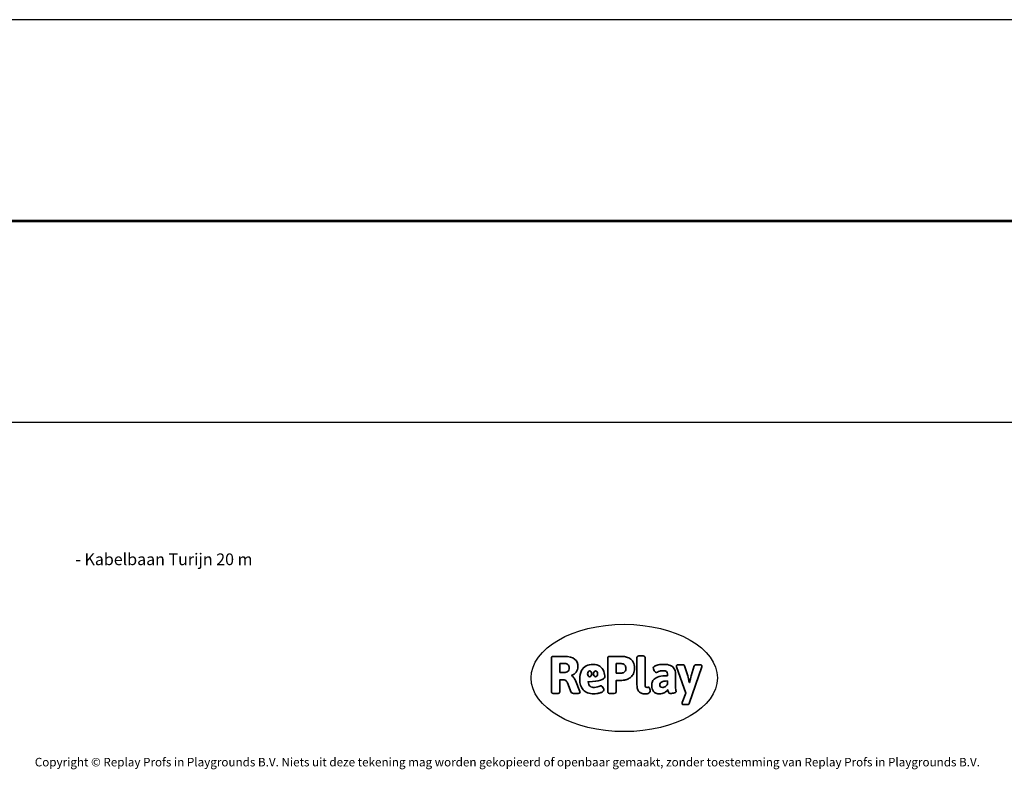
# Model space of a CAD drawing. Units: millimetres. Extents: x -10579 to 381572, y -3372 to 4076.
# Drawn here: x -4690 to 5090, y -3372 to 4076 of the extents above; entities that cross this region are included whole.
import ezdxf

# ---------------------------------------------------------------- set-up
doc = ezdxf.new("R2010")
doc.units = ezdxf.units.MM
doc.layers.add('Benaming', color=7, linetype='Continuous', lineweight=20, true_color=0x00a19a)
doc.layers.add('Logo-Copywrite', color=7, linetype='Continuous')
doc.layers.add('Opvangzone', color=7, linetype='Continuous', true_color=0x00a19a)
doc.layers.add('Toestel 2D', color=7, linetype='Continuous', lineweight=20)
doc.styles.get("Standard").update_dxf_attribs({"font": 'arial.ttf'})
doc.styles.add('VR Benaming txt 140', font='arial.ttf', dxfattribs={"height": 140})

# ---------------------------------------------------------------- blocks, each defined once
blk = doc.blocks.new('onderschrift')
at = {"layer": 'Logo-Copywrite'}
blk.add_ellipse((1314.4, -2464.5), major_axis=(924.9, 0), ratio=0.576701, dxfattribs=at)
at = {"layer": 'Logo-Copywrite', "lineweight": 35}
for points, knots in [([(1520.3, -2622), (1507.7, -2622), (1496.3, -2620.3), (1486.4, -2616.8), (1476.4, -2613.4), (1468.1, -2608.1), (1461.4, -2600.8), (1454.7, -2593.6), (1449.6, -2584.4), (1446.2, -2573.4), (1442.7, -2562.3), (1441, -2549.2), (1441, -2534), (1441, -2534), (1441, -2262.1), (1441, -2262.1), (1441, -2250.5), (1451.9, -2244.7), (1473.6, -2244.7), (1473.6, -2244.7), (1488.8, -2244.7), (1488.8, -2244.7), (1510.6, -2244.7), (1521.4, -2250.5), (1521.4, -2262.1), (1521.4, -2262.1), (1521.4, -2535.1), (1521.4, -2535.1), (1521.4, -2543), (1523, -2548.9), (1526, -2552.7), (1529.1, -2556.5), (1534.1, -2558.4), (1541, -2558.4), (1543.5, -2558.4), (1546.2, -2558.1), (1549.1, -2557.3), (1552, -2556.6), (1554.2, -2556.3), (1555.7, -2556.3), (1559.3, -2556.3), (1562.4, -2559.3), (1564.9, -2565.2), (1567.4, -2571.2), (1569.3, -2577.4), (1570.6, -2583.7), (1571.9, -2590), (1572.5, -2593.9), (1572.5, -2595.4), (1572.5, -2603.7), (1569.3, -2609.8), (1563, -2613.6), (1556.6, -2617.4), (1549.4, -2619.7), (1541.3, -2620.6), (1533.1, -2621.5), (1526.1, -2622), (1520.3, -2622)], [0, 0, 0, 0, 1, 1, 1, 2, 2, 2, 3, 3, 3, 4, 4, 4, 5, 5, 5, 6, 6, 6, 7, 7, 7, 8, 8, 8, 9, 9, 9, 10, 10, 10, 11, 11, 11, 12, 12, 12, 13, 13, 13, 14, 14, 14, 15, 15, 15, 16, 16, 16, 17, 17, 17, 18, 18, 18, 19, 19, 19, 19]), ([(623.9, -2618.7), (602.2, -2618.7), (591.4, -2612.9), (591.4, -2601.3), (591.4, -2601.3), (591.4, -2271.9), (591.4, -2271.9), (591.4, -2257.5), (598.6, -2250.2), (613.1, -2250.2), (613.1, -2250.2), (719, -2250.2), (719, -2250.2), (766.1, -2250.2), (800.4, -2259.1), (822, -2276.8), (843.5, -2294.6), (854.3, -2319.7), (854.3, -2352.3), (854.3, -2373.3), (848.4, -2391.2), (836.6, -2405.9), (824.8, -2420.5), (809.5, -2431.5), (790.7, -2438.7), (790.7, -2438.7), (790.7, -2440.9), (790.7, -2440.9), (797.6, -2443.4), (804.7, -2449.5), (811.9, -2459.1), (819.1, -2468.7), (825.1, -2479.3), (829.8, -2490.9), (829.8, -2490.9), (872.5, -2597.5), (872.5, -2597.5), (874.3, -2602.3), (875.3, -2605.7), (875.3, -2607.9), (875.3, -2615.1), (864.4, -2618.7), (842.7, -2618.7), (842.7, -2618.7), (820.4, -2618.7), (820.4, -2618.7), (812.4, -2618.7), (805.6, -2617.9), (800, -2616.3), (794.4, -2614.7), (790.7, -2611.7), (788.9, -2607.3), (788.9, -2607.3), (751.1, -2514.2), (751.1, -2514.2), (745.6, -2503.4), (739.6, -2495.2), (732.9, -2489.8), (726.2, -2484.3), (713.9, -2481.6), (696.2, -2481.6), (696.2, -2481.6), (675, -2481.6), (675, -2481.6), (675, -2481.6), (675, -2601.3), (675, -2601.3), (675, -2612.9), (664.1, -2618.7), (642.4, -2618.7), (642.4, -2618.7), (623.9, -2618.7), (623.9, -2618.7)], [0, 0, 0, 0, 1, 1, 1, 2, 2, 2, 3, 3, 3, 4, 4, 4, 5, 5, 5, 6, 6, 6, 7, 7, 7, 8, 8, 8, 9, 9, 9, 10, 10, 10, 11, 11, 11, 12, 12, 12, 13, 13, 13, 14, 14, 14, 15, 15, 15, 16, 16, 16, 17, 17, 17, 18, 18, 18, 19, 19, 19, 20, 20, 20, 21, 21, 21, 22, 22, 22, 23, 23, 23, 24, 24, 24, 24]), ([(675, -2409.4), (675, -2409.4), (726.6, -2409.4), (726.6, -2409.4), (734.2, -2409.4), (741.2, -2407.3), (747.5, -2403.1), (753.9, -2399), (758.9, -2393.4), (762.7, -2386.3), (766.5, -2379.2), (768.4, -2371.4), (768.4, -2362.7), (768.4, -2350), (764.4, -2339.9), (756.2, -2332.5), (748.1, -2325.1), (736.9, -2321.4), (722.8, -2321.4), (722.8, -2321.4), (675, -2321.4), (675, -2321.4), (675, -2321.4), (675, -2409.4), (675, -2409.4)], [0, 0, 0, 0, 1, 1, 1, 2, 2, 2, 3, 3, 3, 4, 4, 4, 5, 5, 5, 6, 6, 6, 7, 7, 7, 8, 8, 8, 8]), ([(1121.4, -2453.6), (1121.4, -2440.4), (1118.3, -2420.7), (1110.5, -2399.5), (1102.7, -2378.3), (1090.3, -2361.3), (1073.3, -2348.5), (1056.3, -2335.6), (1033.5, -2329.2), (1004.8, -2329.2), (979.1, -2329.2), (956.3, -2334.1), (936.4, -2343.9), (916.5, -2353.6), (900.9, -2369.4), (889.7, -2391.1), (878.4, -2412.8), (872.8, -2441.6), (872.8, -2477.5), (872.8, -2521.3), (884.1, -2556.4), (906.8, -2582.6), (929.4, -2608.9), (965.4, -2622), (1014.6, -2622), (1022.2, -2622), (1031.5, -2621.3), (1042.6, -2619.8), (1053.6, -2618.4), (1064.5, -2616), (1075.2, -2612.8), (1085.9, -2609.5), (1094.7, -2605.4), (1101.8, -2600.5), (1108.9, -2595.6), (1112.4, -2589.8), (1112.4, -2582.9), (1112.4, -2579.3), (1110.9, -2574.2), (1107.8, -2567.7), (1104.7, -2561.2), (1101, -2555.2), (1096.6, -2549.7), (1092.3, -2544.3), (1088.1, -2541.6), (1084.2, -2541.6), (1081.6, -2541.6), (1077.4, -2542.9), (1071.4, -2545.7), (1065.4, -2548.4), (1058, -2551.2), (1049.1, -2554.1), (1040.2, -2557), (1030, -2558.4), (1018.4, -2558.4), (1000.7, -2558.4), (986.3, -2554.4), (975.2, -2546.2), (964.2, -2538.1), (957.2, -2523), (955.9, -2501.6), (959.9, -2501.6), (962.3, -2501.6), (967.5, -2501.6), (1057.4, -2501.6), (1121.4, -2478.9), (1121.4, -2453.6)], [0, 0, 0, 0, 1, 1, 1, 2, 2, 2, 3, 3, 3, 4, 4, 4, 5, 5, 5, 6, 6, 6, 7, 7, 7, 8, 8, 8, 9, 9, 9, 10, 10, 10, 11, 11, 11, 12, 12, 12, 13, 13, 13, 14, 14, 14, 15, 15, 15, 16, 16, 16, 17, 17, 17, 18, 18, 18, 19, 19, 19, 20, 20, 20, 21, 21, 21, 22, 22, 22, 22]), ([(1183.3, -2618.7), (1161.6, -2618.7), (1150.7, -2612.9), (1150.7, -2601.3), (1150.7, -2601.3), (1150.7, -2271.9), (1150.7, -2271.9), (1150.7, -2257.5), (1158, -2250.2), (1172.5, -2250.2), (1172.5, -2250.2), (1286.5, -2250.2), (1286.5, -2250.2), (1298.5, -2250.2), (1311.9, -2251.6), (1326.7, -2254.3), (1341.6, -2257), (1355.8, -2262.4), (1369.4, -2270.3), (1383, -2278.3), (1394.1, -2290.2), (1402.8, -2306.2), (1411.5, -2322.1), (1415.8, -2343.1), (1415.8, -2369.2), (1415.8, -2390.2), (1412.6, -2407.8), (1406, -2421.9), (1399.5, -2436), (1391.1, -2447.5), (1380.8, -2456.4), (1370.5, -2465.2), (1359.6, -2471.9), (1348.2, -2476.5), (1336.8, -2481), (1326, -2484.1), (1315.9, -2485.7), (1305.7, -2487.3), (1297.8, -2488.2), (1292, -2488.2), (1292, -2488.2), (1234.4, -2488.2), (1234.4, -2488.2), (1234.4, -2488.2), (1234.4, -2601.3), (1234.4, -2601.3), (1234.4, -2612.9), (1223.5, -2618.7), (1201.8, -2618.7), (1201.8, -2618.7), (1183.3, -2618.7), (1183.3, -2618.7)], [0, 0, 0, 0, 1, 1, 1, 2, 2, 2, 3, 3, 3, 4, 4, 4, 5, 5, 5, 6, 6, 6, 7, 7, 7, 8, 8, 8, 9, 9, 9, 10, 10, 10, 11, 11, 11, 12, 12, 12, 13, 13, 13, 14, 14, 14, 15, 15, 15, 16, 16, 16, 17, 17, 17, 17]), ([(1234.4, -2416.4), (1234.4, -2416.4), (1282.7, -2416.4), (1282.7, -2416.4), (1287.8, -2416.4), (1293.1, -2415.8), (1298.8, -2414.5), (1304.4, -2413.3), (1309.5, -2410.9), (1314.2, -2407.5), (1318.9, -2404), (1322.7, -2399.2), (1325.6, -2393.1), (1328.5, -2386.9), (1330, -2379), (1330, -2369.2), (1330, -2356.1), (1327.4, -2346.2), (1322.4, -2339.3), (1317.3, -2332.4), (1311.2, -2327.7), (1303.9, -2325.2), (1296.7, -2322.7), (1289.6, -2321.4), (1282.7, -2321.4), (1282.7, -2321.4), (1234.4, -2321.4), (1234.4, -2321.4), (1234.4, -2321.4), (1234.4, -2416.4), (1234.4, -2416.4)], [0, 0, 0, 0, 1, 1, 1, 2, 2, 2, 3, 3, 3, 4, 4, 4, 5, 5, 5, 6, 6, 6, 7, 7, 7, 8, 8, 8, 9, 9, 9, 10, 10, 10, 10]), ([(1667.5, -2622), (1638.2, -2622), (1617.5, -2614.3), (1605.3, -2598.9), (1593.2, -2583.5), (1587.1, -2564.8), (1587.1, -2542.7), (1587.1, -2531.5), (1588.8, -2520), (1592.3, -2508.2), (1595.7, -2496.4), (1602.7, -2485.5), (1613.2, -2475.3), (1623.7, -2465.2), (1639.4, -2457), (1660.2, -2450.9), (1681, -2444.7), (1708.6, -2441.6), (1743, -2441.6), (1743, -2441.6), (1743, -2423.7), (1743, -2423.7), (1743, -2413.2), (1739.7, -2405.4), (1733, -2400.4), (1726.3, -2395.3), (1715.5, -2392.7), (1700.7, -2392.7), (1687.6, -2392.7), (1676.3, -2394.2), (1666.7, -2397.1), (1657.1, -2400), (1649.3, -2402.9), (1643.4, -2405.8), (1637.4, -2408.7), (1633.3, -2410.1), (1631.1, -2410.1), (1627.5, -2410.1), (1623.4, -2407.3), (1618.9, -2401.7), (1614.4, -2396.1), (1610.6, -2389.8), (1607.5, -2382.7), (1604.4, -2375.6), (1602.9, -2370.3), (1602.9, -2366.7), (1602.9, -2360.5), (1607.3, -2354.5), (1616.2, -2348.7), (1625.1, -2343), (1637.4, -2338.2), (1653.1, -2334.6), (1668.9, -2331), (1686.7, -2329.2), (1706.6, -2329.2), (1735.2, -2329.2), (1758.1, -2333.1), (1775.1, -2340.9), (1792.1, -2348.7), (1804.4, -2359.3), (1812, -2372.9), (1819.6, -2386.5), (1823.4, -2402.2), (1823.4, -2419.9), (1823.4, -2419.9), (1823.4, -2522), (1823.4, -2522), (1823.4, -2540.9), (1824, -2555.3), (1825.1, -2565.2), (1826.1, -2575.2), (1827.2, -2582.6), (1828.3, -2587.5), (1829.4, -2592.4), (1829.9, -2596.8), (1829.9, -2600.8), (1829.9, -2604.1), (1827.5, -2606.8), (1822.6, -2609), (1817.7, -2611.1), (1811.8, -2612.9), (1804.7, -2614.4), (1797.6, -2615.8), (1790.7, -2616.8), (1784, -2617.4), (1777.3, -2617.9), (1772.4, -2618.2), (1769.1, -2618.2), (1763.3, -2618.2), (1759.1, -2616.1), (1756.3, -2611.9), (1753.6, -2607.8), (1751.7, -2602.7), (1750.6, -2596.7), (1749.5, -2590.8), (1748.5, -2585.4), (1747.4, -2580.7), (1746.3, -2582.9), (1742.6, -2587.3), (1736.2, -2594), (1729.9, -2600.7), (1721, -2607.1), (1709.6, -2613), (1698.2, -2619), (1684.2, -2622), (1667.5, -2622)], [0, 0, 0, 0, 1, 1, 1, 2, 2, 2, 3, 3, 3, 4, 4, 4, 5, 5, 5, 6, 6, 6, 7, 7, 7, 8, 8, 8, 9, 9, 9, 10, 10, 10, 11, 11, 11, 12, 12, 12, 13, 13, 13, 14, 14, 14, 15, 15, 15, 16, 16, 16, 17, 17, 17, 18, 18, 18, 19, 19, 19, 20, 20, 20, 21, 21, 21, 22, 22, 22, 23, 23, 23, 24, 24, 24, 25, 25, 25, 26, 26, 26, 27, 27, 27, 28, 28, 28, 29, 29, 29, 30, 30, 30, 31, 31, 31, 32, 32, 32, 33, 33, 33, 34, 34, 34, 35, 35, 35, 35]), ([(1921.2, -2729.6), (1899.4, -2729.6), (1888.6, -2725.7), (1888.6, -2718.1), (1888.6, -2716.7), (1888.8, -2715.2), (1889.1, -2713.5), (1889.5, -2711.9), (1890, -2710.2), (1890.8, -2708.4), (1890.8, -2708.4), (1925.1, -2616.8), (1925.1, -2616.8), (1925.1, -2616.8), (1835.3, -2354.2), (1835.3, -2354.2), (1835, -2352.4), (1834.5, -2350.6), (1834, -2349), (1833.4, -2347.4), (1833.2, -2345.9), (1833.2, -2344.4), (1833.2, -2336.4), (1844.2, -2332.5), (1866.3, -2332.5), (1866.3, -2332.5), (1883.7, -2332.5), (1883.7, -2332.5), (1891.7, -2332.5), (1898.4, -2333.3), (1903.8, -2334.9), (1909.2, -2336.5), (1912.7, -2339.5), (1914.1, -2343.9), (1914.1, -2343.9), (1946.2, -2444.4), (1946.2, -2444.4), (1948, -2450.5), (1950.3, -2460.1), (1953.2, -2473.1), (1956.1, -2486.2), (1958.8, -2498.5), (1961.4, -2510.1), (1961.4, -2510.1), (1963.5, -2510.1), (1963.5, -2510.1), (1966.1, -2498.5), (1968.8, -2486.1), (1971.7, -2472.9), (1974.6, -2459.7), (1976.9, -2450.2), (1978.8, -2444.4), (1978.8, -2444.4), (2010.8, -2343.9), (2010.8, -2343.9), (2012.2, -2339.5), (2015.7, -2336.5), (2021.1, -2334.9), (2026.6, -2333.3), (2033.3, -2332.5), (2041.2, -2332.5), (2041.2, -2332.5), (2054.3, -2332.5), (2054.3, -2332.5), (2076, -2332.5), (2086.9, -2336.4), (2086.9, -2344.4), (2086.9, -2346.9), (2086.3, -2350.2), (2085.2, -2354.2), (2085.2, -2354.2), (1960.8, -2718.1), (1960.8, -2718.1), (1959.4, -2722.5), (1955.9, -2725.5), (1950.5, -2727.1), (1945.1, -2728.7), (1938.4, -2729.6), (1930.4, -2729.6), (1930.4, -2729.6), (1921.2, -2729.6), (1921.2, -2729.6)], [0, 0, 0, 0, 1, 1, 1, 2, 2, 2, 3, 3, 3, 4, 4, 4, 5, 5, 5, 6, 6, 6, 7, 7, 7, 8, 8, 8, 9, 9, 9, 10, 10, 10, 11, 11, 11, 12, 12, 12, 13, 13, 13, 14, 14, 14, 15, 15, 15, 16, 16, 16, 17, 17, 17, 18, 18, 18, 19, 19, 19, 20, 20, 20, 21, 21, 21, 22, 22, 22, 23, 23, 23, 24, 24, 24, 25, 25, 25, 26, 26, 26, 27, 27, 27, 27]), ([(956.1, -2443.4), (947.9, -2432.3), (947.9, -2414.3), (956.1, -2403.2), (964.2, -2392.1), (977.5, -2392.1), (985.7, -2403.2), (993.9, -2414.3), (993.9, -2432.3), (985.7, -2443.4), (977.5, -2454.5), (964.2, -2454.5), (956.1, -2443.4)], [0, 0, 0, 0, 1, 1, 1, 2, 2, 2, 3, 3, 3, 4, 4, 4, 4]), ([(1014.5, -2403.2), (1022.6, -2392.1), (1035.9, -2392.1), (1044.1, -2403.2), (1052.3, -2414.3), (1052.3, -2432.3), (1044.1, -2443.4), (1035.9, -2454.5), (1022.6, -2454.5), (1014.5, -2443.4), (1006.3, -2432.3), (1006.3, -2414.3), (1014.5, -2403.2)], [0, 0, 0, 0, 1, 1, 1, 2, 2, 2, 3, 3, 3, 4, 4, 4, 4]), ([(1694.1, -2558.4), (1704.6, -2558.4), (1714.3, -2555.2), (1723.2, -2548.7), (1732.1, -2542.1), (1738.7, -2534), (1743, -2524.2), (1743, -2524.2), (1743, -2494.3), (1743, -2494.3), (1730, -2494.3), (1718.8, -2495.2), (1709.4, -2497), (1699.9, -2498.9), (1692.1, -2501.4), (1685.7, -2504.7), (1679.4, -2507.9), (1674.7, -2512.1), (1671.6, -2517.1), (1668.5, -2522.2), (1667, -2528), (1667, -2534.5), (1667, -2541.4), (1669.2, -2547.1), (1673.8, -2551.6), (1678.3, -2556.2), (1685.1, -2558.4), (1694.1, -2558.4)], [0, 0, 0, 0, 1, 1, 1, 2, 2, 2, 3, 3, 3, 4, 4, 4, 5, 5, 5, 6, 6, 6, 7, 7, 7, 8, 8, 8, 9, 9, 9, 9])]:
    blk.add_open_spline(points, degree=3, knots=knots, dxfattribs=at)
at = {"layer": 'Logo-Copywrite', "insert": (-4540.5, -3258), "char_height": 85, "attachment_point": 1}
blk.add_mtext_dynamic_manual_height_columns('{\\fAsap|b0|i0|c0|p2;Copyright © Replay Profs in Playgrounds B.V. Niets uit deze tekening mag worden gekopieerd of openbaar gemaakt, zonder toestemming van Replay Profs in Playgrounds B.V.}', width=10615.551, gutter_width=10, heights=[0], dxfattribs=at)
blk = doc.blocks.new('RB1385_')
at = {"color": 7, "linetype": 'Continuous', "lineweight": 25}
for p, q in [((689.41, 1315.26), (-821.35, 1315.26)), ((-821.35, 1314.26), (689.41, 1314.26))]:
    blk.add_line(p, q, dxfattribs=at)
blk = doc.blocks.new('VPL-14-RB1385')
at = {"layer": 'Opvangzone'}
blk.add_lwpolyline([(11766, 1075.2), (11766, 3075.2), (9766, 4076.2), (-8271.2, 4076.2, 0.414214), (-10271.2, 2076.2, 0.414214), (-8271.2, 76.2), (9766, 76.2)], format="xyb", close=True, dxfattribs=at)
at = {"layer": 'Toestel 2D', "color": 0, "xscale": 10, "yscale": 10, "zscale": 10}
blk.add_blockref('RB1385_', (1128.1, -11072.4), dxfattribs=at)

msp = doc.modelspace()

# ---------------------------------------------------------------- block references
for name in ['VPL-14-RB1385', 'onderschrift']:
    msp.add_blockref(name, (0, 0))

# ---------------------------------------------------------------- texts
at = {"layer": 'Benaming', "insert": (-4137.5, -1032.5), "char_height": 140, "attachment_point": 1, "style": 'VR Benaming txt 140'}
msp.add_mtext_dynamic_manual_height_columns('\\pi2747.09753;{\\fOpen Sans|b0|i0|c0|p34;\\H0.83333x;VPL-14-RB1385 - Kabelbaan Turijn 20 m}', width=8472.759, gutter_width=12.5, heights=[0], dxfattribs=at)

doc.saveas('drawing.dxf')
